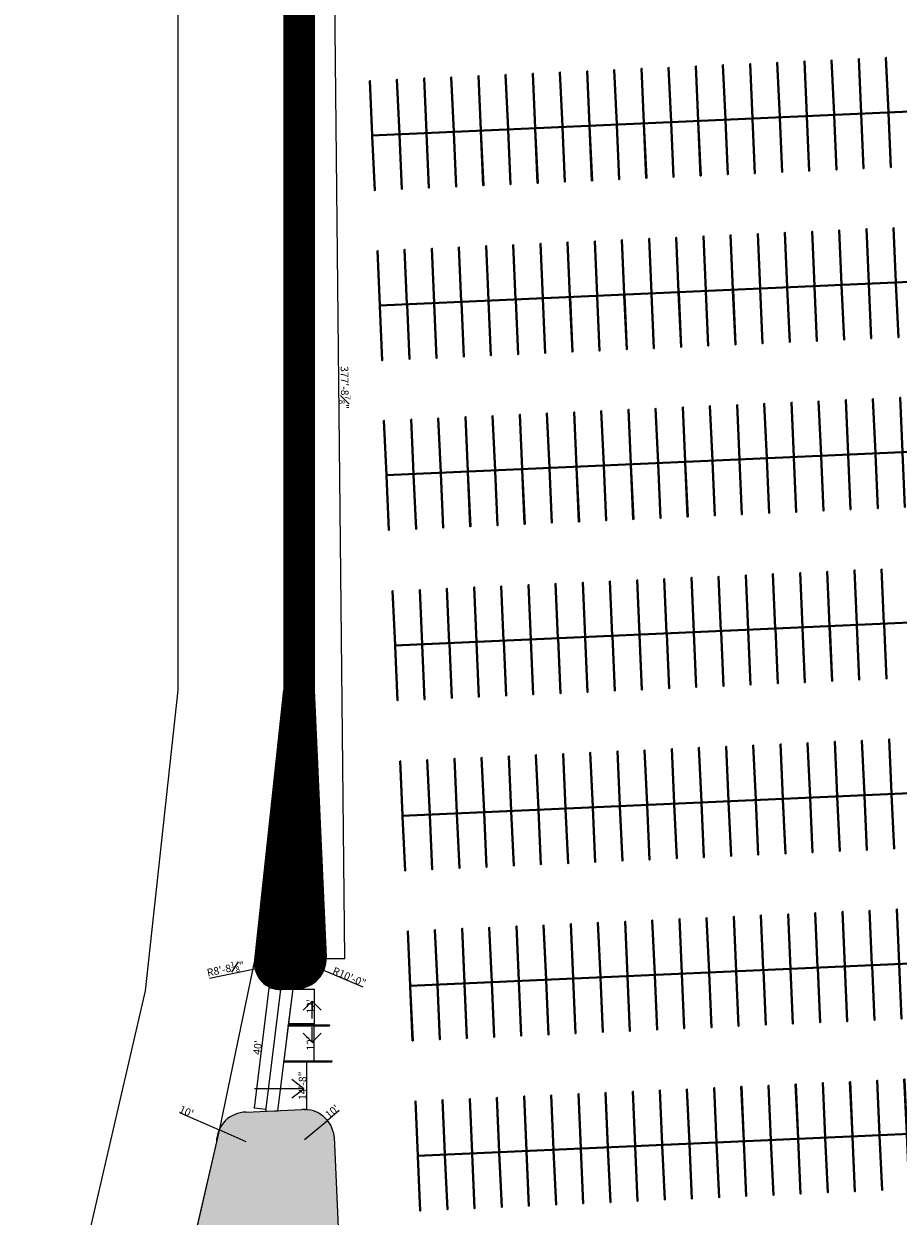
# Model space of a CAD drawing. Units: inches. Extents: x 559 to 17293, y 1351 to 14722.
# Drawn here: x 945 to 4417, y 6025 to 10759 of the extents above; entities that cross this region are included whole.
import ezdxf

# ---------------------------------------------------------------- set-up
doc = ezdxf.new("R2010")
doc.units = ezdxf.units.IN
doc.header["$LTSCALE"] = 48
doc.header["$MEASUREMENT"] = 0
for name, color, linetype in [('buffer', 7, 'Continuous'), ('crosswalk', 7, 'Continuous'), ('Dimensions', 7, 'Continuous'), ('Directional arrows', 7, 'Continuous'), ('Earth', 37, 'Continuous'), ('Lot Lines', 1, 'Continuous'), ('parking spaces', 7, 'Continuous')]:
    doc.layers.add(name, color=color, linetype=linetype)
doc.styles.get("Standard").update_dxf_attribs({"font": 'arial.ttf', "height": 30})
doc.dimstyles.get("Standard").update_dxf_attribs({"dimscale": 0, "dimtxt": 30, "dimasz": 6.40625, "dimexe": 0.0625, "dimexo": 0.0625, "dimgap": 0.0625, "dimtad": 1, "dimdec": 4, "dimzin": 3, "dimdsep": 46, "dimlunit": 4, "dimtxsty": 'Standard', "dimblk": 'ARCHTICK', "dimcen": 6.0625, "dimdle": 0.0625, "dimazin": 0, "dimtfac": 0.75, "dimtdec": 4, "dimtmove": 0, "dimatfit": 3, "dimfxl": 0.0625, "dimfrac": 1, "dimtolj": 1, "dimtzin": 0, "dimarcsym": 0})

# ---------------------------------------------------------------- blocks, each defined once
blk = doc.blocks.new('multilines')
for p, q in [((9084.7, 1822.8), (9075, 2038.6)), ((9084.7, 1822.8), (9075, 2038.6)), ((9075, 2038.6), (9077, 2038.6)), ((9079, 2038.7), (9077, 2038.6)), ((9088.7, 1822.9), (9079, 2038.7)), ((8005.8, 1774.6), (7996.1, 1990.4)), ((8005.8, 1774.6), (7996.1, 1990.4)), ((7996.1, 1990.4), (7998.1, 1990.4)), ((8000.1, 1990.5), (7998.1, 1990.4)), ((8009.8, 1774.7), (8000.1, 1990.5)), ((8104, 1995.2), (8106, 1995.3)), ((8113.6, 1779.4), (8104, 1995.2)), ((8113.6, 1779.4), (8104, 1995.2)), ((8108, 1995.3), (8106, 1995.3)), ((8117.6, 1779.6), (8108, 1995.3)), ((8211.9, 2000), (8213.9, 2000.1)), ((8221.5, 1784.2), (8211.9, 2000)), ((8221.5, 1784.2), (8211.9, 2000)), ((8215.9, 2000.2), (8213.9, 2000.1)), ((8225.5, 1784.4), (8215.9, 2000.2)), ((8319.8, 2004.8), (8321.8, 2004.9)), ((8329.4, 1789), (8319.8, 2004.8)), ((8329.4, 1789), (8319.8, 2004.8)), ((8323.8, 2005), (8321.8, 2004.9)), ((8333.4, 1789.2), (8323.8, 2005)), ((8427.7, 2009.6), (8429.7, 2009.7)), ((8437.3, 1793.8), (8427.7, 2009.6)), ((8437.3, 1793.8), (8427.7, 2009.6)), ((8431.7, 2009.8), (8429.7, 2009.7)), ((8441.3, 1794), (8431.7, 2009.8)), ((8545.2, 1798.7), (8535.6, 2014.5)), ((8545.2, 1798.7), (8535.6, 2014.5)), ((8535.6, 2014.5), (8537.6, 2014.5)), ((8539.6, 2014.6), (8537.6, 2014.5)), ((8549.2, 1798.8), (8539.6, 2014.6)), ((8643.5, 2019.3), (8645.5, 2019.4)), ((8653.1, 1803.5), (8643.5, 2019.3)), ((8653.1, 1803.5), (8643.5, 2019.3)), ((8647.5, 2019.5), (8645.5, 2019.4)), ((8657.1, 1803.7), (8647.5, 2019.5)), ((8751.4, 2024.1), (8753.4, 2024.2)), ((8761, 1808.3), (8751.4, 2024.1)), ((8761, 1808.3), (8751.4, 2024.1)), ((8755.4, 2024.3), (8753.4, 2024.2)), ((8765, 1808.5), (8755.4, 2024.3)), ((8859.3, 2028.9), (8861.3, 2029)), ((8868.9, 1813.1), (8859.3, 2028.9)), ((8868.9, 1813.1), (8859.3, 2028.9)), ((8863.2, 2029.1), (8861.3, 2029)), ((8872.9, 1813.3), (8863.2, 2029.1)), ((8967.1, 2033.7), (8969.1, 2033.8)), ((8976.8, 1817.9), (8967.1, 2033.7)), ((8976.8, 1817.9), (8967.1, 2033.7)), ((8971.1, 2033.9), (8969.1, 2033.8)), ((8980.8, 1818.1), (8971.1, 2033.9)), ((7888.2, 1985.5), (7890.2, 1985.6)), ((7897.9, 1769.7), (7888.2, 1985.5)), ((7897.9, 1769.7), (7888.2, 1985.5)), ((7892.2, 1985.7), (7890.2, 1985.6)), ((7901.9, 1769.9), (7892.2, 1985.7)), ((8653.1, 1803.5), (8655.1, 1803.6)), ((8657.1, 1803.7), (8655.1, 1803.6)), ((8761, 1808.3), (8763, 1808.4)), ((8765, 1808.5), (8763, 1808.4)), ((8868.9, 1813.1), (8870.9, 1813.2)), ((8872.9, 1813.3), (8870.9, 1813.2)), ((8976.8, 1817.9), (8978.8, 1818)), ((8980.8, 1818.1), (8978.8, 1818)), ((9084.7, 1822.8), (9086.7, 1822.9)), ((9088.7, 1822.9), (9086.7, 1822.9)), ((7897.9, 1769.7), (7899.9, 1769.8)), ((7901.9, 1769.9), (7899.9, 1769.8)), ((8005.8, 1774.6), (8007.8, 1774.7)), ((8009.8, 1774.7), (8007.8, 1774.7)), ((8113.6, 1779.4), (8115.6, 1779.5)), ((8117.6, 1779.6), (8115.6, 1779.5)), ((8221.5, 1784.2), (8223.5, 1784.3)), ((8225.5, 1784.4), (8223.5, 1784.3)), ((8329.4, 1789), (8331.4, 1789.1)), ((8333.4, 1789.2), (8331.4, 1789.1)), ((8437.3, 1793.8), (8439.3, 1793.9)), ((8441.3, 1794), (8439.3, 1793.9)), ((8545.2, 1798.7), (8547.2, 1798.8)), ((8549.2, 1798.8), (8547.2, 1798.8))]:
    blk.add_line(p, q)
blk = doc.blocks.new('_ArchTick')
at = {"color": 0, "linetype": 'ByBlock', "const_width": 0.15}
blk.add_lwpolyline([(-0.5, -0.5), (0.5, 0.5)], dxfattribs=at)
blk = doc.blocks.new('*D23')
at = {"layer": 'Defpoints', "color": 0, "transparency": 16777216}
for p in [(1964.5, 6925), (1858.8, 6454.3), (1905.3, 6448.6)]:
    blk.add_point(p, dxfattribs=at)
at = {"layer": 'Dimensions', "color": 0, "lineweight": -2, "transparency": 16777216}
for p, q in [((1918, 6930.8), (1858.8, 6454.3)), ((1964.4, 6925), (1917.9, 6930.8)), ((1905.2, 6448.6), (1858.8, 6454.3))]:
    blk.add_line(p, q, dxfattribs=at)
at = {"layer": 'Dimensions', "color": 0, "lineweight": -2, "transparency": 16777216, "xscale": 6.40625, "yscale": 6.40625, "zscale": 6.40625}
for p, rotation in [((1918, 6930.7), 82.92372185456365), ((1858.8, 6454.3), 262.9237218545637)]:
    blk.add_blockref('_ArchTick', p, dxfattribs=dict(at, rotation=rotation))
at = {"layer": 'Dimensions', "color": 0, "transparency": 16777216, "insert": (1873.1, 6694.4), "char_height": 30, "attachment_point": 5, "rotation": 82.9237}
blk.add_mtext("\\A1;40'", dxfattribs=at)
blk = doc.blocks.new('*D24')
at = {"layer": 'Defpoints', "color": 0, "transparency": 16777216}
for p in [(2072.5, 6780.1), (2098.3, 6780.1), (2072.5, 6641.2)]:
    blk.add_point(p, dxfattribs=at)
at = {"layer": 'Dimensions', "color": 0, "lineweight": -2, "transparency": 16777216}
for p, q in [((2072.5, 6780.1), (2098.4, 6780.1)), ((2098.3, 6641.1), (2098.3, 6780.2)), ((2072.5, 6641.2), (2098.4, 6641.2))]:
    blk.add_line(p, q, dxfattribs=at)
at = {"layer": 'Dimensions', "color": 0, "lineweight": -2, "transparency": 16777216, "xscale": 6.40625, "yscale": 6.40625, "zscale": 6.40625}
for p, rotation in [((2098.3, 6780.1), 90), ((2098.3, 6641.2), 270)]:
    blk.add_blockref('_ArchTick', p, dxfattribs=dict(at, rotation=rotation))
at = {"layer": 'Dimensions', "color": 0, "transparency": 16777216, "insert": (2083.2, 6710.7), "char_height": 30, "attachment_point": 5, "rotation": 90}
blk.add_mtext("\\A1;12'", dxfattribs=at)
blk = doc.blocks.new('*D25')
at = {"layer": 'Defpoints', "color": 0, "transparency": 16777216}
for p in [(1989.6, 6926), (2098.4, 6926), (1995.4, 6789.7)]:
    blk.add_point(p, dxfattribs=at)
at = {"layer": 'Dimensions', "color": 0, "lineweight": -2, "transparency": 16777216}
for p, q in [((1989.6, 6926), (2098.5, 6926)), ((2098.4, 6789.6), (2098.4, 6926.1)), ((1995.4, 6789.7), (2098.5, 6789.7))]:
    blk.add_line(p, q, dxfattribs=at)
at = {"layer": 'Dimensions', "color": 0, "lineweight": -2, "transparency": 16777216, "xscale": 6.40625, "yscale": 6.40625, "zscale": 6.40625}
for p, rotation in [((2098.4, 6926), 90), ((2098.4, 6789.7), 270)]:
    blk.add_blockref('_ArchTick', p, dxfattribs=dict(at, rotation=rotation))
at = {"layer": 'Dimensions', "color": 0, "transparency": 16777216, "insert": (2083.3, 6857.9), "char_height": 30, "attachment_point": 5, "rotation": 90}
blk.add_mtext("\\A1;12'", dxfattribs=at)
blk = doc.blocks.new('*D27')
at = {"layer": 'Defpoints', "color": 0, "transparency": 16777216}
for p in [(1976.9, 6637.2), (2059, 6448.3), (2066.9, 6448.3)]:
    blk.add_point(p, dxfattribs=at)
at = {"layer": 'Dimensions', "color": 0, "lineweight": -2, "transparency": 16777216}
for p, q in [((1977, 6637.2), (2067, 6637.2)), ((2066.9, 6637.3), (2066.9, 6448.2)), ((2059.1, 6448.3), (2067, 6448.3))]:
    blk.add_line(p, q, dxfattribs=at)
at = {"layer": 'Dimensions', "color": 0, "lineweight": -2, "transparency": 16777216, "xscale": 6.40625, "yscale": 6.40625, "zscale": 6.40625}
for p, rotation in [((2066.9, 6637.2), 90), ((2066.9, 6448.3), 270)]:
    blk.add_blockref('_ArchTick', p, dxfattribs=dict(at, rotation=rotation))
at = {"layer": 'Dimensions', "color": 0, "transparency": 16777216, "insert": (2051.5, 6542.8), "char_height": 30, "attachment_point": 5, "rotation": 90}
blk.add_mtext('\\A1;14\'-8"', dxfattribs=at)
blk = doc.blocks.new('*D35')
at = {"layer": 'Defpoints', "color": 0, "transparency": 16777216}
for p in [(1719.7, 6367.3), (1828.2, 6319.7)]:
    blk.add_point(p, dxfattribs=at)
at = {"layer": 'Dimensions', "color": 0, "lineweight": -2, "transparency": 16777216}
for p in [(1562.2, 6436.5), (1828.2, 6319.7)]:
    blk.add_line(p, (1719.7, 6367.3), dxfattribs=at)
at = {"layer": 'Dimensions', "color": 0, "lineweight": -2, "transparency": 16777216, "xscale": 6.40625, "yscale": 6.40625, "zscale": 6.40625, "rotation": 336.290749112028}
blk.add_blockref('_ArchTick', (1719.7, 6367.3), dxfattribs=at)
at = {"layer": 'Dimensions', "color": 0, "transparency": 16777216, "insert": (1590.4, 6440.9), "char_height": 30, "attachment_point": 5, "rotation": 336.2907}
blk.add_mtext("\\A1;10'", dxfattribs=at)
blk = doc.blocks.new('*D36')
at = {"layer": 'Defpoints', "color": 0, "transparency": 16777216}
for p in [(1862.6, 7007.6), (1964.5, 7029.1)]:
    blk.add_point(p, dxfattribs=at)
at = {"layer": 'Dimensions', "color": 0, "lineweight": -2, "transparency": 16777216}
for p in [(1681.8, 6969.3), (1964.5, 7029.1)]:
    blk.add_line(p, (1862.6, 7007.6), dxfattribs=at)
at = {"layer": 'Dimensions', "color": 0, "lineweight": -2, "transparency": 16777216, "xscale": 6.40625, "yscale": 6.40625, "zscale": 6.40625, "rotation": 11.9495857144305}
blk.add_blockref('_ArchTick', (1862.6, 7007.6), dxfattribs=at)
at = {"layer": 'Dimensions', "color": 0, "transparency": 16777216, "insert": (1745.8, 7006.5), "char_height": 30, "attachment_point": 5, "rotation": 11.9496}
blk.add_mtext('\\A1;R8\'-8{\\H0.75x;\\S1#8;}"', dxfattribs=at)
blk = doc.blocks.new('*D37')
at = {"layer": 'Defpoints', "color": 0, "transparency": 16777216}
for p in [(2025.3, 7047.7), (2135.8, 7000.9)]:
    blk.add_point(p, dxfattribs=at)
at = {"layer": 'Dimensions', "color": 0, "lineweight": -2, "transparency": 16777216}
for p in [(2025.3, 7047.7), (2292.3, 6934.7)]:
    blk.add_line(p, (2135.8, 7000.9), dxfattribs=at)
at = {"layer": 'Dimensions', "color": 0, "lineweight": -2, "transparency": 16777216, "xscale": 6.40625, "yscale": 6.40625, "zscale": 6.40625, "rotation": 157.0559575696192}
blk.add_blockref('_ArchTick', (2135.8, 7000.9), dxfattribs=at)
at = {"layer": 'Dimensions', "color": 0, "transparency": 16777216, "insert": (2237.5, 6974.6), "char_height": 30, "attachment_point": 5, "rotation": 337.056}
blk.add_mtext('\\A1;R10\'-0"', dxfattribs=at)
blk = doc.blocks.new('*D38')
at = {"layer": 'Defpoints', "color": 0, "transparency": 16777216}
for p in [(2150.4, 6405.2), (2059, 6329.8)]:
    blk.add_point(p, dxfattribs=at)
at = {"layer": 'Dimensions', "color": 0, "lineweight": -2, "transparency": 16777216}
for p in [(2197.5, 6444), (2059, 6329.8)]:
    blk.add_line(p, (2150.4, 6405.2), dxfattribs=at)
at = {"layer": 'Dimensions', "color": 0, "lineweight": -2, "transparency": 16777216, "xscale": 6.40625, "yscale": 6.40625, "zscale": 6.40625, "rotation": 219.5169516839844}
blk.add_blockref('_ArchTick', (2150.4, 6405.2), dxfattribs=at)
at = {"layer": 'Dimensions', "color": 0, "transparency": 16777216, "insert": (2169.1, 6440.6), "char_height": 30, "attachment_point": 5, "rotation": 39.517}
blk.add_mtext("\\A1;10'", dxfattribs=at)
blk = doc.blocks.new('*D41')
at = {"layer": 'Defpoints', "color": 0, "transparency": 16777216}
for p in [(2097.8, 11580.4), (2172.3, 11581.1), (2145.3, 7047.7)]:
    blk.add_point(p, dxfattribs=at)
at = {"layer": 'Dimensions', "color": 0, "lineweight": -2, "transparency": 16777216}
for p, q in [((2097.8, 11580.4), (2172.4, 11581.1)), ((2219.8, 7048.4), (2172.3, 11581.2)), ((2145.4, 7047.7), (2219.9, 7048.5))]:
    blk.add_line(p, q, dxfattribs=at)
at = {"layer": 'Dimensions', "color": 0, "lineweight": -2, "transparency": 16777216, "xscale": 6.40625, "yscale": 6.40625, "zscale": 6.40625}
for p, rotation in [((2172.3, 11581.1), 90.60067718074792), ((2219.8, 7048.5), 270.6006771807479)]:
    blk.add_blockref('_ArchTick', p, dxfattribs=dict(at, rotation=rotation))
at = {"layer": 'Dimensions', "color": 0, "transparency": 16777216, "insert": (2219, 9315.1), "char_height": 30, "attachment_point": 5, "rotation": 270.6007}
blk.add_mtext('\\A1;377\'-8{\\H0.75x;\\S7#8;}"', dxfattribs=at)

msp = doc.modelspace()

# ---------------------------------------------------------------- hatches: boundary and pattern name
at = {"layer": 'Earth'}
h = msp.add_hatch(dxfattribs=at)
h.set_pattern_fill('ANSI31', color=256, scale=10)
h.set_pattern_definition([(45, (2081.1881, 7198.013), (-0.88388348, 0.88388348), [])])
h.paths.add_polyline_path([(2097.77148, 8114.12783), (2097.77148, 11580.36243), (2097.77148, 11851.82525), (1977.77148, 11851.82525), (1977.77148, 8114.12783), (1860.31521, 7029.11299, 0.4314099348), (1970.52365, 6925.15497), (2031.0685, 6927.85979, 0.4131873119), (2145.17291, 7053.07703)])
h.paths.add_polyline_path([(10882.07693, 10738.59178), (8050.74574, 11935.25032), (8098.5591, 12051.44127), (9244.75701, 11560.00662), (10486.64261, 11017.85879), (10893.45619, 10840.26345), (10921.8055, 10827.93566), (10914.00864, 10830.74038, -1.0686019719)])
h.paths.add_polyline_path([(2097.77148, 11851.82525), (1977.77148, 11851.82525), (2697.84217, 11899.40951), (4098.38206, 11946.93066), (7732.52949, 12084.10045), (8098.5591, 12051.44127), (8050.74574, 11935.25032), (7731.35738, 11963.73247), (2190.4906, 11580.36243), (2097.77148, 11580.36243)])
h = msp.add_hatch(dxfattribs=at)
h.set_pattern_fill('EARTH', color=47, scale=10)
h.paths.add_polyline_path([(2177.00603, 6340.52928, 0.4143255337), (2048.2656, 6447.80313), (1818.56612, 6437.7783, 0.263797691), (1721.91532, 6372.06068), (1643.56492, 6031.20429), (1495.25471, 5385.99408), (1364.57433, 4837.6836), (1324.96689, 4531.37505), (1285.35944, 4225.0665), (1282.75074, 2670.7137), (1357.72176, 1351.91841), (2140.72129, 1383.80894), (3494.72368, 1404.5519), (4107.10822, 1420.47087), (4487.92083, 1439.61825), (4868.73344, 1458.76563), (5637.15859, 1497.07529), (6405.58374, 1535.38495), (7349.01479, 1576.89146), (8292.44583, 1618.39797), (9395.48981, 1676.65871), (10498.53379, 1734.91946), (11567.22648, 1786.82505), (12635.91917, 1838.73065), (14964.48125, 1951.24457), (17293.04334, 2063.75848), (16852.93678, 10429.98653), (14173.07942, 10286.28456), (13186.108, 10234.02969), (12914.85413, 10237.29535), (12643.60025, 10240.561), (12159.91855, 10325.47592), (11311.77371, 10676.42877, 0.4308589155), (11379.46096, 10528.37305), (12139.16875, 10207.28352), (12642.15566, 10120.5697), (13192.45247, 10114.19753), (16732.6897, 10317.44704), (16732.68821, 10317.47536), (16738.67991, 10317.79094), (17167.41531, 2177.85318), (1526.48472, 1479.10242), (1412.80817, 4023.65356), (2278.78297, 4062.34055)])

# ---------------------------------------------------------------- linework, layer by layer
for p, q in [((1557.77184, 8113.57566), (1557.77184, 11851.27308)), ((1427.79148, 6919.11979), (1557.77184, 8113.57566)), ((1860.31521, 7029.11299), (1977.77148, 8114.12783)), ((2145.17291, 7053.07703), (2145.17339, 7053.07713)), ((944.57469, 4837.13143), (1427.79148, 6919.11979)), ((1967.67154, 6925.02756), (2031.0685, 6927.85979)), ((1986.16239, 6925.85363), (2031.05209, 6927.859))]:
    msp.add_line(p, q)
for centre, radius, start, end in [((2025.29225, 7047.72094), 120.00026, 272.55831227, 2.55818975), ((1828.187, 6319.69798), 118.47161, 90.3399496, 180.3399496)]:
    msp.add_arc(centre, radius, start, end)
at = {"layer": 'buffer'}
msp.add_line((2097.77148, 11580.36243), (2097.77148, 8114.12783), dxfattribs=at)
for points in [[(4098.38206, 11946.93066), (2697.84217, 11899.40951), (1977.77148, 11851.82525), (1977.77148, 8114.12783)], [(1721.91532, 6372.06068), (1643.56492, 6031.20429), (1495.25471, 5385.99408), (1364.57433, 4837.6836), (1285.35944, 4225.0665), (1282.75074, 2670.7137), (1357.72176, 1351.91841), (2140.72129, 1383.80894), (3494.72368, 1404.5519), (4107.10822, 1420.47087), (4868.73344, 1458.76563), (6405.58374, 1535.38495), (8292.44583, 1618.39797), (10498.53379, 1734.91946), (12635.91917, 1838.73065), (17293.04334, 2063.75848), (17166.96113, 4658.46346), (16996.81502, 7923.88896), (16852.93678, 10429.98653), (14173.07942, 10286.28456), (13186.108, 10234.02969), (12643.60025, 10240.561), (12159.91855, 10325.47592), (11311.76202, 10676.43361)]]:
    msp.add_lwpolyline(points, dxfattribs=at)
at = {"layer": 'crosswalk'}
for p, q in [((1964.45048, 6924.97773), (1904.43663, 6441.52596)), ((2012.4071, 6927.01797), (1952.39078, 6443.6234)), ((1964.45048, 6924.97773), (2012.4071, 6927.01797)), ((2012.4071, 6927.01797), (1994.66483, 6784.11516)), ((1994.66483, 6784.11516), (1976.92237, 6641.21238)), ((1994.66483, 6784.11516), (1994.66483, 6782.11516)), ((1994.66483, 6784.11516), (2158.60409, 6784.11516)), ((1994.66483, 6780.11516), (1994.66483, 6782.11516)), ((1994.66483, 6780.11516), (2158.60409, 6780.11516)), ((2158.60409, 6784.11516), (2158.60409, 6782.11516)), ((2158.60409, 6780.11516), (2158.60409, 6782.11516)), ((1976.92237, 6641.21238), (1976.92237, 6639.21238)), ((1976.92237, 6641.21238), (2168.0507, 6641.21238)), ((1976.92237, 6637.21238), (1976.92237, 6639.21238)), ((1976.92237, 6637.21238), (2168.0507, 6637.21238)), ((2168.0507, 6641.21238), (2168.0507, 6639.21238)), ((2168.0507, 6637.21238), (2168.0507, 6639.21238)), ((1904.43663, 6441.52596), (1952.39078, 6443.6234))]:
    msp.add_line(p, q, dxfattribs=at)
at = {"layer": 'Dimensions'}
msp.add_line((1557.77184, 8113.57566), (1557.77184, 11832.98905), dxfattribs=at)
at = {"layer": 'Directional arrows'}
for p, q in [((2090.11661, 6878.63721), (2054.11661, 6842.63721)), ((2090.11661, 6810.23495), (2090.11661, 6878.63721)), ((2090.11661, 6878.63721), (2090.11661, 6842.63721)), ((2090.11661, 6878.63721), (2126.11661, 6842.63721)), ((2090.11661, 6715.88704), (2090.11661, 6775.88704)), ((2090.11661, 6715.88704), (2054.11661, 6751.88704)), ((2090.11661, 6715.88704), (2090.11661, 6751.88704)), ((2090.11661, 6715.88704), (2126.11661, 6751.88704)), ((2056.59914, 6530.72353), (2009.20248, 6566.86208)), ((2056.59914, 6530.72353), (1861.14084, 6530.72353)), ((2009.20248, 6494.86208), (2056.59914, 6530.72353))]:
    msp.add_line(p, q, dxfattribs=at)
at = {"layer": 'Lot Lines'}
for p, q in [((1977.77148, 11851.82525), (1977.77148, 8114.12783)), ((1977.77148, 8114.12783), (1860.92636, 7040.37846)), ((1860.92636, 7040.37846), (1721.91532, 6372.06068)), ((1721.91532, 6372.06068), (1364.57433, 4837.6836))]:
    msp.add_line(p, q, dxfattribs=at)
at = {"layer": 'parking spaces'}
for p, q in [((6754.40093, 10515.47008), (2326.85598, 10317.67164)), ((6754.57945, 10511.47406), (2327.0345, 10313.67562)), ((2326.85598, 10317.67164), (2326.94524, 10315.67363)), ((2327.0345, 10313.67562), (2326.94524, 10315.67363)), ((6784.57093, 9840.14062), (2357.02598, 9642.34218)), ((6784.74945, 9836.14461), (2357.2045, 9638.34617)), ((2357.02598, 9642.34218), (2357.11524, 9640.34417)), ((2357.2045, 9638.34617), (2357.11524, 9640.34417)), ((6810.68305, 9166.01762), (2383.1381, 8968.21918)), ((6810.86157, 9162.02161), (2383.31662, 8964.22317)), ((2383.1381, 8968.21918), (2383.22736, 8966.22117)), ((2383.31662, 8964.22317), (2383.22736, 8966.22117)), ((6844.91066, 8489.48821), (2417.36571, 8291.68977)), ((6845.08918, 8485.49219), (2417.54423, 8287.69375)), ((2417.36571, 8291.68977), (2417.45497, 8289.69176)), ((2417.54423, 8287.69375), (2417.45497, 8289.69176)), ((2097.77148, 8114.12783), (2145.17291, 7053.07703)), ((6875.08189, 7814.13122), (2447.53694, 7616.33278)), ((6875.26041, 7810.1352), (2447.71546, 7612.33676)), ((2447.53694, 7616.33278), (2447.6262, 7614.33477)), ((2447.71546, 7612.33676), (2447.6262, 7614.33477)), ((6905.25179, 7138.80425), (2477.70684, 6941.00581)), ((6905.43031, 7134.80824), (2477.88536, 6937.0098)), ((2477.70684, 6941.00581), (2477.7961, 6939.00781)), ((2477.88536, 6937.0098), (2477.7961, 6939.00781)), ((1827.48409, 6438.16751), (2048.2656, 6447.80313)), ((6935.42273, 6463.45381), (2507.87778, 6265.65537)), ((6935.60125, 6459.45779), (2508.0563, 6261.65935)), ((2177.03538, 6339.87226), (2278.78297, 4062.34055)), ((2507.87778, 6265.65537), (2507.96704, 6263.65736)), ((2508.0563, 6261.65935), (2507.96704, 6263.65736))]:
    msp.add_line(p, q, dxfattribs=at)
for centre, radius, start, end in [((1964.45048, 7029.11299), 104.13526, 173.78952599, 271.77253005), ((2059.01939, 6329.82059), 118.47161, 5.20796514, 95.20796514)]:
    msp.add_arc(centre, radius, start, end, dxfattribs=at)

# ---------------------------------------------------------------- block references
for p in [(-4384.18913, 8600.94579), (-5571.00584, 8547.92523), (-4374.37116, 8381.1791), (-4913.83326, 8357.07878), (-5561.18724, 8328.14436), (-4354.01912, 7925.61634), (-5540.83583, 7872.59577), (-4883.66325, 7681.74933), (-4344.20116, 7705.84965), (-5531.01723, 7652.8149), (-4327.907, 7251.49334), (-5514.72371, 7198.47277), (-4857.55113, 7007.62633), (-4318.08904, 7031.72665), (-5504.90511, 6978.6919), (-4293.6794, 6574.96392), (-5480.49611, 6521.94336), (-4283.86143, 6355.19723), (-5470.67751, 6302.16249), (-4823.32353, 6331.09691), (-4263.50817, 5899.60693), (-5450.32487, 5846.58637), (-4253.6902, 5679.84024), (-4793.15229, 5655.73992), (-5440.50627, 5626.8055), (-4233.33827, 5224.27997), (-5420.15498, 5171.25941), (-4762.9824, 4980.41296), (-4223.5203, 5004.51328), (-5410.33638, 4951.47854), (-4203.16733, 4548.92952), (-5389.98404, 4495.90896), (-4193.34936, 4329.16283), (-5380.16543, 4276.12809), (-4732.81146, 4305.06251)]:
    msp.add_blockref('multilines', p, dxfattribs=at)

# ---------------------------------------------------------------- dimensions: what is measured, and where the dimension line sits
at = {"layer": 'Dimensions'}
dim = msp.add_aligned_dim(p1=(2145.2925, 7047.72094), p2=(2097.77148, 11580.36243), distance=-74.55695, dimstyle='Standard', override={"dimscale": 1}, dxfattribs=at)
dim.commit()
dim.dimension.update_dxf_attribs({"geometry": '*D41', "text_midpoint": (2219.0042, 9315.0636)})
for center, mpoint, picture, middle in [((1964.45048, 7029.11299), (1862.57181, 7007.55169), '*D36', (1750.57723, 6983.84948)), ((2025.292246, 7047.72094), (2135.798805, 7000.941008), '*D37', (2231.525245, 6960.417835))]:
    dim = msp.add_radius_dim(center=center, mpoint=mpoint, dimstyle='Standard', override={"dimscale": 1}, dxfattribs=at)
    dim.commit()
    dim.dimension.update_dxf_attribs({"geometry": picture, "text_midpoint": middle, "dimtype": 164})
dim = msp.add_aligned_dim(p1=(1964.45048, 6924.97773), p2=(1905.31005, 6448.56196), distance=-46.82807, text="40'", dimstyle='Standard', override={"dimscale": 1}, dxfattribs=at)
dim.commit()
dim.dimension.update_dxf_attribs({"geometry": '*D23', "text_midpoint": (1873.14634, 6694.43326)})
for base, p1, p2, text, picture, middle in [((2098.40297, 6926.04581), (1995.35717, 6789.69123), (1989.55617, 6926.04581), "12'", '*D25', (2083.27908, 6857.86852)), ((2098.34047, 6780.11516), (2072.48653, 6641.21238), (2072.48653, 6780.11516), "12'", '*D24', (2083.21658, 6710.66377)), ((2066.92778, 6448.2922), (1976.92237, 6637.21238), (2059.01939, 6448.2922), '14\'-8"', '*D27', (2051.54809, 6542.75229))]:
    dim = msp.add_linear_dim(base=base, p1=p1, p2=p2, angle=90, text=text, dimstyle='Standard', override={"dimscale": 1}, dxfattribs=at)
    dim.commit()
    dim.dimension.update_dxf_attribs({"geometry": picture, "text_midpoint": middle})
dim = msp.add_radius_dim(center=(1828.187, 6319.69798), mpoint=(1719.71467, 6367.3349), text="10'", dimstyle='Standard', override={"dimscale": 1}, dxfattribs=at)
dim.commit()
dim.dimension.update_dxf_attribs({"geometry": '*D35', "text_midpoint": (1584.23607, 6426.83194), "dimtype": 164})
dim = msp.add_radius_dim(center=(2059.01939, 6329.82059), mpoint=(2150.4127, 6405.20485), text="10'", dimstyle='Standard', override={"dimscale": 1}, dxfattribs=at)
dim.commit()
dim.dimension.update_dxf_attribs({"geometry": '*D38', "text_midpoint": (2169.10795, 6440.56175)})

doc.saveas('drawing.dxf')
